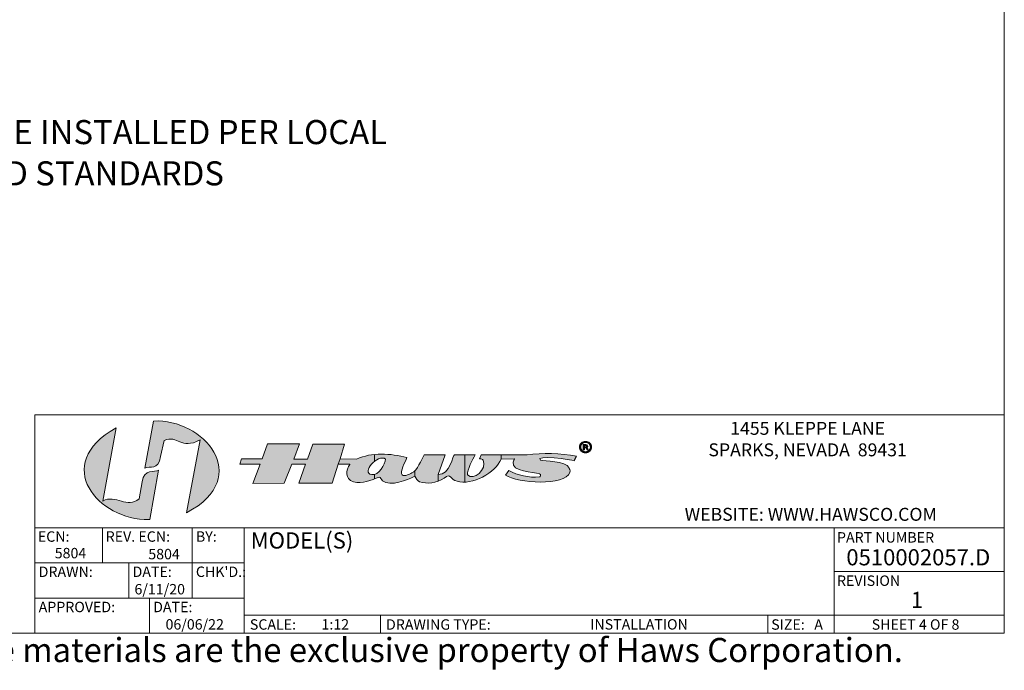
# Model space of a CAD drawing. Units: inches. Extents: x 0.2 to 10.8, y 0.2 to 8.2.
# Drawn here: x 6.4 to 10.6, y 0.2 to 3 of the extents above; entities that cross this region are included whole.
import ezdxf

# ---------------------------------------------------------------- set-up
doc = ezdxf.new("R2010")
doc.units = ezdxf.units.IN
doc.header["$MEASUREMENT"] = 0
doc.linetypes.add('PHANTOM', pattern=[0.5, 0.25, -0.05, 0.05, -0.05, 0.05, -0.05])
for name, color, linetype, lineweight in [('BORDER', 7, 'Continuous', 35), ('DIM', 7, 'Continuous', 25), ('TXT', 7, 'PHANTOM', 50)]:
    doc.layers.add(name, color=color, linetype=linetype, lineweight=lineweight)
doc.styles.add('SLDTEXTSTYLE0', font='ARIAL.TTF', dxfattribs={"width": 0.948})
doc.styles.add('SLDTEXTSTYLE2', font='ARIAL.TTF')
doc.styles.add('SLDTEXTSTYLE3', font='ARIAL.TTF', dxfattribs={"width": 0.9})

# ---------------------------------------------------------------- blocks, each defined once
blk = doc.blocks.new('SW_NOTE_0_6')
at = {"layer": 'BORDER', "color": 0, "char_height": 0.056, "attachment_point": 2, "style": 'SLDTEXTSTYLE2'}
for s, insert in [('1455 KLEPPE LANE', (0.372, 0.0722)), ('SPARKS, NEVADA  89431', (0.372, -0.0208)), ('WEBSITE: WWW.HAWSCO.COM', (0.3856, -0.2997))]:
    blk.add_mtext(s, dxfattribs=dict(at, insert=insert))
blk = doc.blocks.new('SW_NOTE_0_12')
at = {"layer": 'TXT', "color": 0, "char_height": 0.104167, "attachment_point": 1, "style": 'SLDTEXTSTYLE0'}
for s, insert in [('WASTE LINE INSTALLED PER LOCAL', (0.0199, 0.0296)), ('CODES AND STANDARDS', (0.0199, -0.1487))]:
    blk.add_mtext(s, dxfattribs=dict(at, insert=insert))

msp = doc.modelspace()

# ---------------------------------------------------------------- hatches: boundary and pattern name
at = {"linetype": 'Continuous'}
h = msp.add_hatch(color=7, dxfattribs=at)
edge = h.paths.add_edge_path(flags=0)
edge.add_line((6.98065606, 1.15640691), (6.99727072, 1.22640012))
edge.add_spline(control_points=[(6.99727072, 1.22640012), (7.05718364, 1.25191564), (7.06608449, 1.18428891), (7.15209695, 1.22817498)], knot_values=[4, 4, 4, 4, 5, 5, 5, 5], weights=[1, 1, 1, 1], degree=3, periodic=0)
edge.add_line((7.15209695, 1.22817498), (7.0939589, 0.91319794))
edge.add_spline(control_points=[(7.0939589, 0.91319794), (7.38758831, 1.07157769), (7.16336428, 1.32190885), (6.95100299, 1.31003852)], knot_values=[0, 0, 0, 0, 1, 1, 1, 1], weights=[1, 1, 1, 1], degree=3, periodic=0)
edge.add_line((6.95100299, 1.31003852), (6.91303691, 1.10599026))
edge.add_spline(control_points=[(6.91303691, 1.10599026), (6.93557915, 1.11844462), (6.97117496, 1.09471155), (6.98065606, 1.15640691)], knot_values=[2, 2, 2, 2, 3, 3, 3, 3], weights=[1, 1, 1, 1], degree=3, periodic=0)
h = msp.add_hatch(color=7, dxfattribs=at)
edge = h.paths.add_edge_path(flags=0)
edge.add_spline(control_points=[(6.78847053, 1.28038167), (6.50611224, 1.12259354), (6.71195053, 0.87879295), (6.93142643, 0.88414029)], knot_values=[0, 0, 0, 0, 1, 1, 1, 1], weights=[1, 1, 1, 1], degree=3, periodic=0)
edge.add_spline(control_points=[(6.93142643, 0.88414029), (6.93261726, 0.88414029), (6.93320509, 0.88472433), (6.93439591, 0.88472433)], knot_values=[1, 1, 1, 1, 2, 2, 2, 2], weights=[1, 1, 1, 1], degree=3, periodic=0)
edge.add_line((6.93439591, 0.88472433), (6.97176658, 1.09767724))
edge.add_spline(control_points=[(6.97176658, 1.09767724), (6.95575492, 1.08699773), (6.90828878, 1.10539105), (6.90177337, 1.04726817)], knot_values=[3, 3, 3, 3, 4, 4, 4, 4], weights=[1, 1, 1, 1], degree=3, periodic=0)
edge.add_line((6.90177337, 1.04726817), (6.88812818, 0.97430168))
edge.add_spline(control_points=[(6.88812818, 0.97430168), (6.83711232, 0.92862557), (6.78728729, 0.9956531), (6.73093168, 0.9642138)], knot_values=[5, 5, 5, 5, 6, 6, 6, 6], weights=[1, 1, 1, 1], degree=3, periodic=0)
edge.add_line((6.73093168, 0.9642138), (6.78847053, 1.28038167))
msp.add_hatch(color=7, dxfattribs=at).paths.add_polyline_path([(7.61600299, 1.14560605), (7.5577284, 1.14560605), (7.58270539, 1.21081321), (7.44394772, 1.21081321), (7.42105278, 1.14629627), (7.33085725, 1.14629627), (7.32461869, 1.12340513), (7.41133655, 1.12340513), (7.38012101, 1.04015355), (7.51540481, 1.04084378), (7.5487024, 1.12340513), (7.6076748, 1.12340513), (7.57923152, 1.04084378), (7.72284352, 1.04084378), (7.74920854, 1.12340513), (7.75752914, 1.14629627), (7.77627137, 1.21012299), (7.63959194, 1.21012299)], flags=0)
h = msp.add_hatch(color=7, dxfattribs=at)
edge = h.paths.add_edge_path(flags=0)
edge.add_spline(control_points=[(8.84469182, 1.1976307), (8.84469182, 1.20388063), (8.84261357, 1.21012299), (8.83706144, 1.2149773)], knot_values=[7, 7, 7, 7, 8, 8, 8, 8], weights=[1, 1, 1, 1], degree=3, periodic=0)
edge.add_spline(control_points=[(8.83706144, 1.2149773), (8.83220712, 1.21983921), (8.82595718, 1.22192505), (8.81902461, 1.22192505), (8.81139423, 1.22192505), (8.80514429, 1.21983921), (8.80028997, 1.2149773)], knot_values=[5, 5, 5, 5, 6, 6, 6, 7, 7, 7, 7], weights=[1, 1, 1, 1, 1, 1, 1], degree=3, periodic=0)
edge.add_spline(control_points=[(8.80028997, 1.2149773), (8.79543565, 1.21012299), (8.79334981, 1.20388063), (8.79265959, 1.1976307)], knot_values=[4, 4, 4, 4, 5, 5, 5, 5], weights=[1, 1, 1, 1], degree=3, periodic=0)
edge.add_spline(control_points=[(8.79265959, 1.1976307), (8.79265959, 1.19069812), (8.79543565, 1.18445577), (8.80028997, 1.17960145)], knot_values=[3, 3, 3, 3, 4, 4, 4, 4], weights=[1, 1, 1, 1], degree=3, periodic=0)
edge.add_spline(control_points=[(8.80028997, 1.17960145), (8.80514429, 1.17543736), (8.81139423, 1.17265371), (8.81902461, 1.17265371), (8.82595718, 1.17265371), (8.83220712, 1.17543736), (8.83706144, 1.18029168)], knot_values=[1, 1, 1, 1, 2, 2, 2, 3, 3, 3, 3], weights=[1, 1, 1, 1, 1, 1, 1], degree=3, periodic=0)
edge.add_spline(control_points=[(8.83706144, 1.18029168), (8.84261357, 1.18445577), (8.84469182, 1.19069812), (8.84469182, 1.1976307)], knot_values=[0, 0, 0, 0, 1, 1, 1, 1], weights=[1, 1, 1, 1], degree=3, periodic=0)
edge = h.paths.add_edge_path(flags=0)
edge.add_spline(control_points=[(8.8398375, 1.1976307), (8.8398375, 1.19208616), (8.83775925, 1.18722425), (8.83360274, 1.18306774)], knot_values=[7, 7, 7, 7, 8, 8, 8, 8], weights=[1, 1, 1, 1], degree=3, periodic=0)
edge.add_spline(control_points=[(8.83360274, 1.18306774), (8.83012886, 1.17960145), (8.82457674, 1.17751561), (8.81902461, 1.17751561), (8.8134649, 1.17751561), (8.80792794, 1.17960145), (8.80375626, 1.18306774)], knot_values=[5, 5, 5, 5, 6, 6, 6, 7, 7, 7, 7], weights=[1, 1, 1, 1, 1, 1, 1], degree=3, periodic=0)
edge.add_spline(control_points=[(8.80375626, 1.18306774), (8.80028997, 1.18722425), (8.79820413, 1.19208616), (8.79820413, 1.1976307), (8.79820413, 1.20248502), (8.80028997, 1.20735451), (8.80446165, 1.21151102)], knot_values=[3, 3, 3, 3, 4, 4, 4, 5, 5, 5, 5], weights=[1, 1, 1, 1, 1, 1, 1], degree=3, periodic=0)
edge.add_spline(control_points=[(8.80446165, 1.21151102), (8.80792794, 1.2149773), (8.8134649, 1.21706314), (8.81902461, 1.21706314), (8.82457674, 1.21706314), (8.83012886, 1.2149773), (8.83428538, 1.21151102)], knot_values=[1, 1, 1, 1, 2, 2, 2, 3, 3, 3, 3], weights=[1, 1, 1, 1, 1, 1, 1], degree=3, periodic=0)
edge.add_spline(control_points=[(8.83428538, 1.21151102), (8.83775925, 1.20735451), (8.8398375, 1.20248502), (8.8398375, 1.1976307)], knot_values=[0, 0, 0, 0, 1, 1, 1, 1], weights=[1, 1, 1, 1], degree=3, periodic=0)
h = msp.add_hatch(color=7, dxfattribs=at)
edge = h.paths.add_edge_path(flags=0)
edge.add_spline(control_points=[(8.82665499, 1.19694048), (8.82805061, 1.1976307), (8.82874842, 1.19972412), (8.82874842, 1.20179479)], knot_values=[11, 11, 11, 11, 12, 12, 12, 12], weights=[1, 1, 1, 1], degree=3, periodic=0)
edge.add_spline(control_points=[(8.82874842, 1.20179479), (8.82874842, 1.2066567), (8.82595718, 1.20874254), (8.82042023, 1.20874254)], knot_values=[10, 10, 10, 10, 11, 11, 11, 11], weights=[1, 1, 1, 1], degree=3, periodic=0)
edge.add_line((8.82042023, 1.20874254), (8.80931597, 1.20874254))
edge.add_line((8.80931597, 1.20874254), (8.80931597, 1.18584381))
edge.add_line((8.80931597, 1.18584381), (8.8148681, 1.18584381))
edge.add_line((8.8148681, 1.18584381), (8.8148681, 1.19486222))
edge.add_line((8.8148681, 1.19486222), (8.81902461, 1.19486222))
edge.add_spline(control_points=[(8.81902461, 1.19486222), (8.82110287, 1.19486222), (8.8224909, 1.194172), (8.82319629, 1.19347419)], knot_values=[4, 4, 4, 4, 5, 5, 5, 5], weights=[1, 1, 1, 1], degree=3, periodic=0)
edge.add_spline(control_points=[(8.82319629, 1.19347419), (8.82319629, 1.19277638), (8.82387893, 1.19138835), (8.82387893, 1.1900079)], knot_values=[3, 3, 3, 3, 4, 4, 4, 4], weights=[1, 1, 1, 1], degree=3, periodic=0)
edge.add_line((8.82387893, 1.1900079), (8.82387893, 1.18722425))
edge.add_spline(control_points=[(8.82387893, 1.18722425), (8.82457674, 1.18653403), (8.82457674, 1.18584381)], knot_values=[1, 1, 1, 2, 2, 2], weights=[1, 1, 1], degree=2, periodic=0)
edge.add_line((8.82457674, 1.18584381), (8.83012886, 1.18584381))
edge.add_line((8.83012886, 1.18584381), (8.82874842, 1.18792206))
edge.add_line((8.82874842, 1.18792206), (8.82874842, 1.19069812))
edge.add_spline(control_points=[(8.82874842, 1.19069812), (8.82874842, 1.19347419), (8.82734522, 1.19555244), (8.82665499, 1.19694048)], knot_values=[12, 12, 12, 12, 13, 13, 13, 13], weights=[1, 1, 1, 1], degree=3, periodic=0)
edge = h.paths.add_edge_path(flags=0)
edge.add_spline(control_points=[(8.81902461, 1.20457086), (8.8224909, 1.20457086), (8.82387893, 1.20319041), (8.82387893, 1.20179479)], knot_values=[0, 0, 0, 0, 1, 1, 1, 1], weights=[1, 1, 1, 1], degree=3, periodic=0)
edge.add_spline(control_points=[(8.82387893, 1.20179479), (8.82387893, 1.19972412), (8.8224909, 1.19902632), (8.81902461, 1.19902632)], knot_values=[4, 4, 4, 4, 5, 5, 5, 5], weights=[1, 1, 1, 1], degree=3, periodic=0)
edge.add_line((8.81902461, 1.19902632), (8.8148681, 1.19902632))
edge.add_line((8.8148681, 1.19902632), (8.8148681, 1.20457086))
edge.add_line((8.8148681, 1.20457086), (8.81902461, 1.20457086))
h = msp.add_hatch(color=7, dxfattribs=at)
edge = h.paths.add_edge_path(flags=0)
edge.add_line((7.90702659, 1.06006245), (7.90702659, 1.07899833))
edge.add_spline(control_points=[(7.90702659, 1.07899833), (7.90295214, 1.07785101), (7.89867488, 1.07754609), (7.89421615, 1.07830547)], knot_values=[1.8632281127, 1.8632281127, 1.8632281127, 1.8632281127, 2, 2, 2, 2], weights=[1, 1, 1, 1], degree=3, periodic=0)
edge.add_spline(control_points=[(7.89421615, 1.07830547), (7.86552187, 1.083446), (7.88202935, 1.11686869), (7.90702659, 1.13615373)], knot_values=[0, 0, 0, 0, 0.6172446134, 0.6172446134, 0.6172446134, 0.6172446134], weights=[1, 1, 1, 1], degree=3, periodic=0)
edge.add_line((7.90702659, 1.13615373), (7.90702659, 1.16555983))
edge.add_spline(control_points=[(7.90702659, 1.16555983), (7.87954456, 1.16298842), (7.85297572, 1.15669348), (7.82899382, 1.14560605)], knot_values=[14.6283289575, 14.6283289575, 14.6283289575, 14.6283289575, 15, 15, 15, 15], weights=[1, 1, 1, 1], degree=3, periodic=0)
edge.add_line((7.82899382, 1.14560605), (7.75752914, 1.14629627))
edge.add_line((7.75752914, 1.14629627), (7.74920854, 1.12340513))
edge.add_line((7.74920854, 1.12340513), (7.79916251, 1.12340513))
edge.add_line((7.79916251, 1.12340513), (7.79916251, 1.12270732))
edge.add_spline(control_points=[(7.79916251, 1.12270732), (7.7825213, 1.09773033), (7.77696159, 1.06026864), (7.8158189, 1.04709371)], knot_values=[35, 35, 35, 35, 36, 36, 36, 36], weights=[1, 1, 1, 1], degree=3, periodic=0)
edge.add_spline(control_points=[(7.8158189, 1.04709371), (7.84629349, 1.03805255), (7.87769704, 1.04923258), (7.90702659, 1.06006245)], knot_values=[36, 36, 36, 36, 36.8136516143, 36.8136516143, 36.8136516143, 36.8136516143], weights=[1, 1, 1, 1], degree=3, periodic=0)
h = msp.add_hatch(color=7, dxfattribs=at)
edge = h.paths.add_edge_path(flags=0)
edge.add_spline(control_points=[(7.90702659, 1.13615373), (7.92252745, 1.14811245), (7.94129288, 1.15463485), (7.95456899, 1.14560605)], knot_values=[0.6172446134, 0.6172446134, 0.6172446134, 0.6172446134, 1, 1, 1, 1], weights=[1, 1, 1, 1], degree=3, periodic=0)
edge.add_spline(control_points=[(7.95456899, 1.14560605), (7.9503786, 1.12703741), (7.93274219, 1.08623959), (7.90702659, 1.07899833)], knot_values=[1, 1, 1, 1, 1.8632281127, 1.8632281127, 1.8632281127, 1.8632281127], weights=[1, 1, 1, 1], degree=3, periodic=0)
edge.add_line((7.90702659, 1.07899833), (7.90702659, 1.06006245))
edge.add_spline(control_points=[(7.90702659, 1.06006245), (7.91374385, 1.06254278), (7.92035233, 1.06500474), (7.92681594, 1.06720121)], knot_values=[36.8136516143, 36.8136516143, 36.8136516143, 36.8136516143, 37, 37, 37, 37], weights=[1, 1, 1, 1], degree=3, periodic=0)
edge.add_line((7.92681594, 1.06720121), (7.93028981, 1.06581318))
edge.add_spline(control_points=[(7.93028981, 1.06581318), (7.9511027, 1.02003088), (8.03018259, 1.04916438), (8.06349536, 1.0630447)], knot_values=[38, 38, 38, 38, 39, 39, 39, 39], weights=[1, 1, 1, 1], degree=3, periodic=0)
edge.add_line((8.06349536, 1.0630447), (8.08083438, 1.07206312))
edge.add_line((8.08083438, 1.07206312), (8.08083438, 1.09480546))
edge.add_spline(control_points=[(8.08083438, 1.09480546), (8.07686751, 1.09075747), (8.07270914, 1.08765804), (8.06834968, 1.08594344)], knot_values=[11.8095567596, 11.8095567596, 11.8095567596, 11.8095567596, 12, 12, 12, 12], weights=[1, 1, 1, 1], degree=3, periodic=0)
edge.add_spline(control_points=[(8.06834968, 1.08594344), (8.05586497, 1.08038372), (8.03782814, 1.06859683), (8.02532827, 1.07760766)], knot_values=[12, 12, 12, 12, 13, 13, 13, 13], weights=[1, 1, 1, 1], degree=3, periodic=0)
edge.add_spline(control_points=[(8.02532827, 1.07760766), (8.01492183, 1.09079775), (8.03920859, 1.13311376), (8.04614875, 1.15184082)], knot_values=[13, 13, 13, 13, 14, 14, 14, 14], weights=[1, 1, 1, 1], degree=3, periodic=0)
edge.add_spline(control_points=[(8.04614875, 1.15184082), (8.00255602, 1.16361233), (7.95348637, 1.16990693), (7.90702659, 1.16555983)], knot_values=[14, 14, 14, 14, 14.6283289575, 14.6283289575, 14.6283289575, 14.6283289575], weights=[1, 1, 1, 1], degree=3, periodic=0)
edge.add_line((7.90702659, 1.16555983), (7.90702659, 1.13615373))
h = msp.add_hatch(color=7, dxfattribs=at)
edge = h.paths.add_edge_path(flags=0)
edge.add_line((8.21196167, 1.16434069), (8.12177753, 1.16434069))
edge.add_spline(control_points=[(8.12177753, 1.16434069), (8.11109939, 1.14636164), (8.09769716, 1.11201312), (8.08083438, 1.09480546)], knot_values=[11, 11, 11, 11, 11.8095567596, 11.8095567596, 11.8095567596, 11.8095567596], weights=[1, 1, 1, 1], degree=3, periodic=0)
edge.add_line((8.08083438, 1.09480546), (8.08083438, 1.07206312))
edge.add_spline(control_points=[(8.08083438, 1.07206312), (8.0856887, 1.06095886), (8.09262127, 1.05125022), (8.10026682, 1.04778394)], knot_values=[40, 40, 40, 40, 41, 41, 41, 41], weights=[1, 1, 1, 1], degree=3, periodic=0)
edge.add_spline(control_points=[(8.10026682, 1.04778394), (8.12634795, 1.03891156), (8.15477813, 1.04063136), (8.18143256, 1.05028797)], knot_values=[41, 41, 41, 41, 41.7517646033, 41.7517646033, 41.7517646033, 41.7517646033], weights=[1, 1, 1, 1], degree=3, periodic=0)
edge.add_line((8.18143256, 1.05028797), (8.18143256, 1.07830547))
edge.add_line((8.18143256, 1.07830547), (8.21196167, 1.16434069))
h = msp.add_hatch(color=7, dxfattribs=at)
edge = h.paths.add_edge_path(flags=0)
edge.add_line((8.29695018, 1.16434069), (8.25289723, 1.16434069))
edge.add_spline(control_points=[(8.25289723, 1.16434069), (8.24456904, 1.16434069), (8.23277456, 1.0755294), (8.18143256, 1.07830547)], knot_values=[8, 8, 8, 8, 9, 9, 9, 9], weights=[1, 1, 1, 1], degree=3, periodic=0)
edge.add_line((8.18143256, 1.07830547), (8.18143256, 1.05028797))
edge.add_spline(control_points=[(8.18143256, 1.05028797), (8.19023394, 1.05347662), (8.19884171, 1.05753066), (8.20710735, 1.06235448)], knot_values=[41.7517646033, 41.7517646033, 41.7517646033, 41.7517646033, 42, 42, 42, 42], weights=[1, 1, 1, 1], degree=3, periodic=0)
edge.add_spline(control_points=[(8.20710735, 1.06235448), (8.23971472, 1.08940972), (8.23207676, 1.05471651), (8.26330368, 1.04986219)], knot_values=[42, 42, 42, 42, 43, 43, 43, 43], weights=[1, 1, 1, 1], degree=3, periodic=0)
edge.add_spline(control_points=[(8.26330368, 1.04986219), (8.27352061, 1.04668492), (8.28492662, 1.04551353), (8.29695018, 1.04603805)], knot_values=[43, 43, 43, 43, 43.1636314347, 43.1636314347, 43.1636314347, 43.1636314347], weights=[1, 1, 1, 1], degree=3, periodic=0)
edge.add_line((8.29695018, 1.04603805), (8.29695018, 1.16434069))
h = msp.add_hatch(color=7, dxfattribs=at)
edge = h.paths.add_edge_path(flags=0)
edge.add_spline(control_points=[(8.37638656, 1.14144196), (8.39443097, 1.1012042), (8.33406297, 1.04847416), (8.30909356, 1.07760766)], knot_values=[5, 5, 5, 5, 6, 6, 6, 6], weights=[1, 1, 1, 1], degree=3, periodic=0)
edge.add_spline(control_points=[(8.30909356, 1.07760766), (8.30562727, 1.09911836), (8.33199988, 1.14421802), (8.34100312, 1.16434069)], knot_values=[6, 6, 6, 6, 7, 7, 7, 7], weights=[1, 1, 1, 1], degree=3, periodic=0)
edge.add_line((8.34100312, 1.16434069), (8.29695018, 1.16434069))
edge.add_line((8.29695018, 1.16434069), (8.29695018, 1.04603805))
edge.add_spline(control_points=[(8.29695018, 1.04603805), (8.35840617, 1.04871902), (8.43599612, 1.09570612), (8.45340337, 1.14560605)], knot_values=[43.1636314347, 43.1636314347, 43.1636314347, 43.1636314347, 44, 44, 44, 44], weights=[1, 1, 1, 1], degree=3, periodic=0)
edge.add_line((8.45340337, 1.14560605), (8.45340337, 1.16434069))
edge.add_line((8.45340337, 1.16434069), (8.36806595, 1.16434069))
edge.add_line((8.36806595, 1.16434069), (8.36042799, 1.1469865))
edge.add_spline(control_points=[(8.36042799, 1.1469865), (8.36806595, 1.14629627), (8.37292027, 1.14629627), (8.37638656, 1.14144196)], knot_values=[4, 4, 4, 4, 5, 5, 5, 5], weights=[1, 1, 1, 1], degree=3, periodic=0)
h = msp.add_hatch(color=7, dxfattribs=at)
edge = h.paths.add_edge_path(flags=0)
edge.add_spline(control_points=[(8.76976844, 1.13796808), (8.77324231, 1.14629627), (8.78017489, 1.15878856)], knot_values=[0, 0, 0, 1, 1, 1], weights=[1, 1, 1], degree=2, periodic=0)
edge.add_spline(control_points=[(8.78017489, 1.15878856), (8.70940802, 1.17127326), (8.63240638, 1.17196349), (8.56649383, 1.16434069)], knot_values=[1, 1, 1, 1, 2, 2, 2, 2], weights=[1, 1, 1, 1], degree=3, periodic=0)
edge.add_line((8.56649383, 1.16434069), (8.45340337, 1.16434069))
edge.add_line((8.45340337, 1.16434069), (8.45340337, 1.14560605))
edge.add_line((8.45340337, 1.14560605), (8.51028992, 1.14629627))
edge.add_spline(control_points=[(8.51028992, 1.14629627), (8.51445401, 1.14560605), (8.5054356, 1.13727786), (8.5054356, 1.13172573)], knot_values=[45, 45, 45, 45, 46, 46, 46, 46], weights=[1, 1, 1, 1], degree=3, periodic=0)
edge.add_spline(control_points=[(8.5054356, 1.13172573), (8.49850302, 1.0921782), (8.5942393, 1.08940972), (8.61921629, 1.08177934)], knot_values=[46, 46, 46, 46, 47, 47, 47, 47], weights=[1, 1, 1, 1], degree=3, periodic=0)
edge.add_spline(control_points=[(8.61921629, 1.08177934), (8.6282347, 1.07900328), (8.62407061, 1.06997728), (8.62059673, 1.06859683)], knot_values=[47, 47, 47, 47, 48, 48, 48, 48], weights=[1, 1, 1, 1], degree=3, periodic=0)
edge.add_spline(control_points=[(8.62059673, 1.06859683), (8.57412421, 1.0630447), (8.52347243, 1.07622721), (8.48739877, 1.09565207)], knot_values=[48, 48, 48, 48, 49, 49, 49, 49], weights=[1, 1, 1, 1], degree=3, periodic=0)
edge.add_line((8.48739877, 1.09565207), (8.47282064, 1.07622721))
edge.add_spline(control_points=[(8.47282064, 1.07622721), (8.52693113, 1.04015355), (8.72814266, 1.02835908), (8.75173161, 1.08732388)], knot_values=[50, 50, 50, 50, 51, 51, 51, 51], weights=[1, 1, 1, 1], degree=3, periodic=0)
edge.add_spline(control_points=[(8.75173161, 1.08732388), (8.7551979, 1.09704011), (8.74825774, 1.1053683), (8.74687729, 1.108827)], knot_values=[51, 51, 51, 51, 52, 52, 52, 52], weights=[1, 1, 1, 1], degree=3, periodic=0)
edge.add_spline(control_points=[(8.74687729, 1.108827), (8.73508281, 1.13588983), (8.63933896, 1.13796808), (8.62407061, 1.14074415)], knot_values=[52, 52, 52, 52, 53, 53, 53, 53], weights=[1, 1, 1, 1], degree=3, periodic=0)
edge.add_spline(control_points=[(8.62407061, 1.14074415), (8.59562733, 1.16503091), (8.76283587, 1.1428224), (8.76976844, 1.13796808)], knot_values=[53, 53, 53, 53, 54, 54, 54, 54], weights=[1, 1, 1, 1], degree=3, periodic=0)

# ---------------------------------------------------------------- linework, layer by layer
at = {"color": 7, "linetype": 'Continuous', "lineweight": 18}
for p, q in [((6.73093168, 0.9642138), (6.78847053, 1.28038167)), ((6.73093168, 0.9642138), (6.78847053, 1.28038167)), ((6.95100299, 1.31003852), (6.91303691, 1.10599026)), ((6.95100299, 1.31003852), (6.91303691, 1.10599026)), ((6.98065606, 1.15640691), (6.99727072, 1.22640012)), ((6.98065606, 1.15640691), (6.99727072, 1.22640012)), ((7.44394772, 1.21081321), (7.42105278, 1.14629627)), ((7.44394772, 1.21081321), (7.42105278, 1.14629627)), ((7.58270539, 1.21081321), (7.44394772, 1.21081321)), ((7.58270539, 1.21081321), (7.44394772, 1.21081321)), ((7.5577284, 1.14560605), (7.58270539, 1.21081321)), ((7.5577284, 1.14560605), (7.58270539, 1.21081321)), ((7.63959194, 1.21012299), (7.61600299, 1.14560605)), ((7.63959194, 1.21012299), (7.61600299, 1.14560605)), ((7.77627137, 1.21012299), (7.63959194, 1.21012299)), ((7.77627137, 1.21012299), (7.63959194, 1.21012299)), ((7.75752914, 1.14629627), (7.77627137, 1.21012299)), ((7.75752914, 1.14629627), (7.77627137, 1.21012299)), ((8.80931597, 1.18584381), (8.80931597, 1.20874254)), ((8.80931597, 1.20874254), (8.82042023, 1.20874254)), ((8.80931597, 1.18584381), (8.80931597, 1.20874254)), ((8.80931597, 1.20874254), (8.82042023, 1.20874254)), ((8.81902461, 1.20457086), (8.8148681, 1.20457086)), ((8.8148681, 1.20457086), (8.8148681, 1.19902632)), ((8.81902461, 1.20457086), (8.8148681, 1.20457086)), ((8.8148681, 1.20457086), (8.8148681, 1.19902632)), ((8.8148681, 1.19902632), (8.81902461, 1.19902632)), ((8.8148681, 1.19902632), (8.81902461, 1.19902632)), ((8.81902461, 1.19486222), (8.8148681, 1.19486222)), ((8.8148681, 1.19486222), (8.8148681, 1.18584381)), ((8.81902461, 1.19486222), (8.8148681, 1.19486222)), ((8.8148681, 1.19486222), (8.8148681, 1.18584381)), ((7.90702659, 1.16555983), (7.90702659, 1.13615373)), ((8.21196167, 1.16434069), (8.12177753, 1.16434069)), ((8.21196167, 1.16434069), (8.12177753, 1.16434069)), ((8.18143256, 1.07830547), (8.21196167, 1.16434069)), ((8.18143256, 1.07830547), (8.21196167, 1.16434069)), ((8.34100312, 1.16434069), (8.25289723, 1.16434069)), ((8.34100312, 1.16434069), (8.25289723, 1.16434069)), ((8.29695018, 1.16434069), (8.29695018, 1.04603805)), ((8.36806595, 1.16434069), (8.36042799, 1.1469865)), ((8.36806595, 1.16434069), (8.36042799, 1.1469865)), ((8.56649383, 1.16434069), (8.36806595, 1.16434069)), ((8.56649383, 1.16434069), (8.36806595, 1.16434069)), ((8.45340337, 1.14560605), (8.45340337, 1.16434069)), ((8.8148681, 1.18584381), (8.80931597, 1.18584381)), ((8.8148681, 1.18584381), (8.80931597, 1.18584381)), ((8.82387893, 1.18722425), (8.82387893, 1.1900079)), ((8.82387893, 1.18722425), (8.82387893, 1.1900079)), ((8.83012886, 1.18584381), (8.82457674, 1.18584381)), ((8.83012886, 1.18584381), (8.82457674, 1.18584381)), ((8.82874842, 1.19069812), (8.82874842, 1.18792206)), ((8.82874842, 1.19069812), (8.82874842, 1.18792206)), ((8.82874842, 1.18792206), (8.83012886, 1.18584381)), ((8.82874842, 1.18792206), (8.83012886, 1.18584381)), ((7.33085725, 1.14629627), (7.32461869, 1.12340513)), ((7.33085725, 1.14629627), (7.32461869, 1.12340513)), ((7.32461869, 1.12340513), (7.41133655, 1.12340513)), ((7.32461869, 1.12340513), (7.41133655, 1.12340513)), ((7.42105278, 1.14629627), (7.33085725, 1.14629627)), ((7.42105278, 1.14629627), (7.33085725, 1.14629627)), ((7.41133655, 1.12340513), (7.38012101, 1.04015355)), ((7.41133655, 1.12340513), (7.38012101, 1.04015355)), ((7.51540481, 1.04084378), (7.5487024, 1.12340513)), ((7.51540481, 1.04084378), (7.5487024, 1.12340513)), ((7.5487024, 1.12340513), (7.6076748, 1.12340513)), ((7.5487024, 1.12340513), (7.6076748, 1.12340513)), ((7.61600299, 1.14560605), (7.5577284, 1.14560605)), ((7.61600299, 1.14560605), (7.5577284, 1.14560605)), ((7.6076748, 1.12340513), (7.57923152, 1.04084378)), ((7.6076748, 1.12340513), (7.57923152, 1.04084378)), ((7.72284352, 1.04084378), (7.74920854, 1.12340513)), ((7.72284352, 1.04084378), (7.74920854, 1.12340513)), ((7.75752914, 1.14629627), (7.74920854, 1.12340513)), ((7.74920854, 1.12340513), (7.79916251, 1.12340513)), ((7.74920854, 1.12340513), (7.79916251, 1.12340513)), ((7.82899382, 1.14560605), (7.75752914, 1.14629627)), ((7.82899382, 1.14560605), (7.75752914, 1.14629627)), ((7.79916251, 1.12340513), (7.79916251, 1.12270732)), ((7.79916251, 1.12340513), (7.79916251, 1.12270732)), ((8.45340337, 1.14560605), (8.51028992, 1.14629627)), ((8.45340337, 1.14560605), (8.51028992, 1.14629627)), ((7.90702659, 1.07899833), (7.90702659, 1.06006245)), ((7.92681594, 1.06720121), (7.93028981, 1.06581318)), ((7.92681594, 1.06720121), (7.93028981, 1.06581318)), ((8.06349536, 1.0630447), (8.08083438, 1.07206312)), ((8.06349536, 1.0630447), (8.08083438, 1.07206312)), ((8.08083438, 1.07206312), (8.08083438, 1.09480546)), ((8.18143256, 1.07830547), (8.18143256, 1.05028797)), ((8.48739877, 1.09565207), (8.47282064, 1.07622721)), ((8.48739877, 1.09565207), (8.47282064, 1.07622721)), ((6.90177337, 1.04726817), (6.88812818, 0.97430168)), ((6.90177337, 1.04726817), (6.88812818, 0.97430168)), ((7.38012101, 1.04015355), (7.51540481, 1.04084378)), ((7.38012101, 1.04015355), (7.51540481, 1.04084378)), ((7.57923152, 1.04084378), (7.72284352, 1.04084378)), ((7.57923152, 1.04084378), (7.72284352, 1.04084378))]:
    msp.add_line(p, q, dxfattribs=at)
for points, degree in [([(6.99727072, 1.22640012), (7.05718364, 1.25191564), (7.06608449, 1.18428891), (7.15209695, 1.22817498)], 3), ([(8.79265959, 1.1976307), (8.79334981, 1.20388063), (8.79543565, 1.21012299), (8.80028997, 1.2149773)], 3), ([(8.80028997, 1.17960145), (8.79543565, 1.18445577), (8.79265959, 1.19069812), (8.79265959, 1.1976307)], 3), ([(8.82387893, 1.20179479), (8.82387893, 1.20319041), (8.8224909, 1.20457086), (8.81902461, 1.20457086)], 3), ([(8.81902461, 1.19902632), (8.8224909, 1.19902632), (8.82387893, 1.19972412), (8.82387893, 1.20179479)], 3), ([(8.82319629, 1.19347419), (8.8224909, 1.194172), (8.82110287, 1.19486222), (8.81902461, 1.19486222)], 3), ([(8.82042023, 1.20874254), (8.82595718, 1.20874254), (8.82874842, 1.2066567), (8.82874842, 1.20179479)], 3), ([(8.82387893, 1.1900079), (8.82387893, 1.19138835), (8.82319629, 1.19277638), (8.82319629, 1.19347419)], 3), ([(8.82874842, 1.20179479), (8.82874842, 1.19972412), (8.82805061, 1.1976307), (8.82665499, 1.19694048)], 3), ([(8.82665499, 1.19694048), (8.82734522, 1.19555244), (8.82874842, 1.19347419), (8.82874842, 1.19069812)], 3), ([(8.83360274, 1.18306774), (8.83775925, 1.18722425), (8.8398375, 1.19208616), (8.8398375, 1.1976307)], 3), ([(8.8398375, 1.1976307), (8.8398375, 1.20248502), (8.83775925, 1.20735451), (8.83428538, 1.21151102)], 3), ([(8.83706144, 1.2149773), (8.84261357, 1.21012299), (8.84469182, 1.20388063), (8.84469182, 1.1976307)], 3), ([(8.84469182, 1.1976307), (8.84469182, 1.19069812), (8.84261357, 1.18445577), (8.83706144, 1.18029168)], 3), ([(6.91303691, 1.10599026), (6.93557915, 1.11844462), (6.97117496, 1.09471155), (6.98065606, 1.15640691)], 3), ([(8.04614875, 1.15184082), (7.97676991, 1.17057545), (7.89351834, 1.17543736), (7.82899382, 1.14560605)], 3), ([(7.89421615, 1.07830547), (7.84772846, 1.08663366), (7.91988336, 1.16919501), (7.95456899, 1.14560605)], 3), ([(8.02532827, 1.07760766), (8.01492183, 1.09079775), (8.03920859, 1.13311376), (8.04614875, 1.15184082)], 3), ([(8.12177753, 1.16434069), (8.10858743, 1.14213218), (8.09124082, 1.09494668), (8.06834968, 1.08594344)], 3), ([(8.25289723, 1.16434069), (8.24456904, 1.16434069), (8.23277456, 1.0755294), (8.18143256, 1.07830547)], 3), ([(8.30909356, 1.07760766), (8.30562727, 1.09911836), (8.33199988, 1.14421802), (8.34100312, 1.16434069)], 3), ([(8.78017489, 1.15878856), (8.70940802, 1.17127326), (8.63240638, 1.17196349), (8.56649383, 1.16434069)], 3), ([(8.62407061, 1.14074415), (8.59562733, 1.16503091), (8.76283587, 1.1428224), (8.76976844, 1.13796808)], 3), ([(8.76976844, 1.13796808), (8.77324231, 1.14629627), (8.78017489, 1.15878856)], 2), ([(8.82457674, 1.18584381), (8.82457674, 1.18653403), (8.82387893, 1.18722425)], 2), ([(7.79916251, 1.12270732), (7.7825213, 1.09773033), (7.77696159, 1.06026864), (7.8158189, 1.04709371)], 3), ([(7.95456899, 1.14560605), (7.94971467, 1.12409535), (7.92681594, 1.07275334), (7.89421615, 1.07830547)], 3), ([(8.26330368, 1.04986219), (8.32574236, 1.03044492), (8.43259047, 1.08594344), (8.45340337, 1.14560605)], 3), ([(8.37638656, 1.14144196), (8.39443097, 1.1012042), (8.33406297, 1.04847416), (8.30909356, 1.07760766)], 3), ([(8.36042799, 1.1469865), (8.36806595, 1.14629627), (8.37292027, 1.14629627), (8.37638656, 1.14144196)], 3), ([(8.5054356, 1.13172573), (8.49850302, 1.0921782), (8.5942393, 1.08940972), (8.61921629, 1.08177934)], 3), ([(8.51028992, 1.14629627), (8.51445401, 1.14560605), (8.5054356, 1.13727786), (8.5054356, 1.13172573)], 3), ([(8.74687729, 1.108827), (8.73508281, 1.13588983), (8.63933896, 1.13796808), (8.62407061, 1.14074415)], 3), ([(8.75173161, 1.08732388), (8.7551979, 1.09704011), (8.74825774, 1.1053683), (8.74687729, 1.108827)], 3), ([(6.97176658, 1.09767724), (6.95575492, 1.08699773), (6.90828878, 1.10539105), (6.90177337, 1.04726817)], 3), ([(7.8158189, 1.04709371), (7.853273, 1.03598187), (7.89213031, 1.05541432), (7.92681594, 1.06720121)], 3), ([(7.93028981, 1.06581318), (7.9511027, 1.02003088), (8.03018259, 1.04916438), (8.06349536, 1.0630447)], 3), ([(8.06834968, 1.08594344), (8.05586497, 1.08038372), (8.03782814, 1.06859683), (8.02532827, 1.07760766)], 3), ([(8.08083438, 1.07206312), (8.0856887, 1.06095886), (8.09262127, 1.05125022), (8.10026682, 1.04778394)], 3), ([(8.20710735, 1.06235448), (8.23971472, 1.08940972), (8.23207676, 1.05471651), (8.26330368, 1.04986219)], 3), ([(8.47282064, 1.07622721), (8.52693113, 1.04015355), (8.72814266, 1.02835908), (8.75173161, 1.08732388)], 3), ([(8.62059673, 1.06859683), (8.57412421, 1.0630447), (8.52347243, 1.07622721), (8.48739877, 1.09565207)], 3), ([(8.61921629, 1.08177934), (8.6282347, 1.07900328), (8.62407061, 1.06997728), (8.62059673, 1.06859683)], 3), ([(8.10026682, 1.04778394), (8.13496004, 1.03598187), (8.17380976, 1.04292203), (8.20710735, 1.06235448)], 3)]:
    msp.add_open_spline(points, degree=degree, dxfattribs=at)
at = {"color": 8, "linetype": 'Continuous', "lineweight": 18}
for points, degree in [([(6.99727072, 1.22640012), (7.05718364, 1.25191564), (7.06608449, 1.18428891), (7.15209695, 1.22817498)], 3), ([(8.79265959, 1.1976307), (8.79334981, 1.20388063), (8.79543565, 1.21012299), (8.80028997, 1.2149773)], 3), ([(8.80028997, 1.17960145), (8.79543565, 1.18445577), (8.79265959, 1.19069812), (8.79265959, 1.1976307)], 3), ([(8.82387893, 1.20179479), (8.82387893, 1.20319041), (8.8224909, 1.20457086), (8.81902461, 1.20457086)], 3), ([(8.81902461, 1.19902632), (8.8224909, 1.19902632), (8.82387893, 1.19972412), (8.82387893, 1.20179479)], 3), ([(8.82319629, 1.19347419), (8.8224909, 1.194172), (8.82110287, 1.19486222), (8.81902461, 1.19486222)], 3), ([(8.82042023, 1.20874254), (8.82595718, 1.20874254), (8.82874842, 1.2066567), (8.82874842, 1.20179479)], 3), ([(8.82387893, 1.1900079), (8.82387893, 1.19138835), (8.82319629, 1.19277638), (8.82319629, 1.19347419)], 3), ([(8.82874842, 1.20179479), (8.82874842, 1.19972412), (8.82805061, 1.1976307), (8.82665499, 1.19694048)], 3), ([(8.82665499, 1.19694048), (8.82734522, 1.19555244), (8.82874842, 1.19347419), (8.82874842, 1.19069812)], 3), ([(8.83360274, 1.18306774), (8.83775925, 1.18722425), (8.8398375, 1.19208616), (8.8398375, 1.1976307)], 3), ([(8.8398375, 1.1976307), (8.8398375, 1.20248502), (8.83775925, 1.20735451), (8.83428538, 1.21151102)], 3), ([(8.83706144, 1.2149773), (8.84261357, 1.21012299), (8.84469182, 1.20388063), (8.84469182, 1.1976307)], 3), ([(8.84469182, 1.1976307), (8.84469182, 1.19069812), (8.84261357, 1.18445577), (8.83706144, 1.18029168)], 3), ([(6.91303691, 1.10599026), (6.93557915, 1.11844462), (6.97117496, 1.09471155), (6.98065606, 1.15640691)], 3), ([(8.04614875, 1.15184082), (7.97676991, 1.17057545), (7.89351834, 1.17543736), (7.82899382, 1.14560605)], 3), ([(7.89421615, 1.07830547), (7.84772846, 1.08663366), (7.91988336, 1.16919501), (7.95456899, 1.14560605)], 3), ([(8.02532827, 1.07760766), (8.01492183, 1.09079775), (8.03920859, 1.13311376), (8.04614875, 1.15184082)], 3), ([(8.12177753, 1.16434069), (8.10858743, 1.14213218), (8.09124082, 1.09494668), (8.06834968, 1.08594344)], 3), ([(8.25289723, 1.16434069), (8.24456904, 1.16434069), (8.23277456, 1.0755294), (8.18143256, 1.07830547)], 3), ([(8.30909356, 1.07760766), (8.30562727, 1.09911836), (8.33199988, 1.14421802), (8.34100312, 1.16434069)], 3), ([(8.78017489, 1.15878856), (8.70940802, 1.17127326), (8.63240638, 1.17196349), (8.56649383, 1.16434069)], 3), ([(8.62407061, 1.14074415), (8.59562733, 1.16503091), (8.76283587, 1.1428224), (8.76976844, 1.13796808)], 3), ([(8.76976844, 1.13796808), (8.77324231, 1.14629627), (8.78017489, 1.15878856)], 2), ([(8.82457674, 1.18584381), (8.82457674, 1.18653403), (8.82387893, 1.18722425)], 2), ([(7.79916251, 1.12270732), (7.7825213, 1.09773033), (7.77696159, 1.06026864), (7.8158189, 1.04709371)], 3), ([(7.95456899, 1.14560605), (7.94971467, 1.12409535), (7.92681594, 1.07275334), (7.89421615, 1.07830547)], 3), ([(8.26330368, 1.04986219), (8.32574236, 1.03044492), (8.43259047, 1.08594344), (8.45340337, 1.14560605)], 3), ([(8.37638656, 1.14144196), (8.39443097, 1.1012042), (8.33406297, 1.04847416), (8.30909356, 1.07760766)], 3), ([(8.36042799, 1.1469865), (8.36806595, 1.14629627), (8.37292027, 1.14629627), (8.37638656, 1.14144196)], 3), ([(8.5054356, 1.13172573), (8.49850302, 1.0921782), (8.5942393, 1.08940972), (8.61921629, 1.08177934)], 3), ([(8.51028992, 1.14629627), (8.51445401, 1.14560605), (8.5054356, 1.13727786), (8.5054356, 1.13172573)], 3), ([(8.74687729, 1.108827), (8.73508281, 1.13588983), (8.63933896, 1.13796808), (8.62407061, 1.14074415)], 3), ([(8.75173161, 1.08732388), (8.7551979, 1.09704011), (8.74825774, 1.1053683), (8.74687729, 1.108827)], 3), ([(6.97176658, 1.09767724), (6.95575492, 1.08699773), (6.90828878, 1.10539105), (6.90177337, 1.04726817)], 3), ([(7.8158189, 1.04709371), (7.853273, 1.03598187), (7.89213031, 1.05541432), (7.92681594, 1.06720121)], 3), ([(7.93028981, 1.06581318), (7.9511027, 1.02003088), (8.03018259, 1.04916438), (8.06349536, 1.0630447)], 3), ([(8.06834968, 1.08594344), (8.05586497, 1.08038372), (8.03782814, 1.06859683), (8.02532827, 1.07760766)], 3), ([(8.08083438, 1.07206312), (8.0856887, 1.06095886), (8.09262127, 1.05125022), (8.10026682, 1.04778394)], 3), ([(8.20710735, 1.06235448), (8.23971472, 1.08940972), (8.23207676, 1.05471651), (8.26330368, 1.04986219)], 3), ([(8.47282064, 1.07622721), (8.52693113, 1.04015355), (8.72814266, 1.02835908), (8.75173161, 1.08732388)], 3), ([(8.62059673, 1.06859683), (8.57412421, 1.0630447), (8.52347243, 1.07622721), (8.48739877, 1.09565207)], 3), ([(8.61921629, 1.08177934), (8.6282347, 1.07900328), (8.62407061, 1.06997728), (8.62059673, 1.06859683)], 3), ([(8.10026682, 1.04778394), (8.13496004, 1.03598187), (8.17380976, 1.04292203), (8.20710735, 1.06235448)], 3)]:
    msp.add_open_spline(points, degree=degree, dxfattribs=at)
at = {"color": 7, "linetype": 'Continuous', "lineweight": 18}
for points, knots in [([(8.80446165, 1.21151102), (8.80028997, 1.20735451), (8.79820413, 1.20248502), (8.79820413, 1.1976307), (8.79820413, 1.19208616), (8.80028997, 1.18722425), (8.80375626, 1.18306774)], [3, 3, 3, 3, 4, 4, 4, 5, 5, 5, 5]), ([(8.80028997, 1.2149773), (8.80514429, 1.21983921), (8.81139423, 1.22192505), (8.81902461, 1.22192505), (8.82595718, 1.22192505), (8.83220712, 1.21983921), (8.83706144, 1.2149773)], [5, 5, 5, 5, 6, 6, 6, 7, 7, 7, 7]), ([(8.83428538, 1.21151102), (8.83012886, 1.2149773), (8.82457674, 1.21706314), (8.81902461, 1.21706314), (8.8134649, 1.21706314), (8.80792794, 1.2149773), (8.80446165, 1.21151102)], [1, 1, 1, 1, 2, 2, 2, 3, 3, 3, 3]), ([(8.83706144, 1.18029168), (8.83220712, 1.17543736), (8.82595718, 1.17265371), (8.81902461, 1.17265371), (8.81139423, 1.17265371), (8.80514429, 1.17543736), (8.80028997, 1.17960145)], [1, 1, 1, 1, 2, 2, 2, 3, 3, 3, 3]), ([(8.80375626, 1.18306774), (8.80792794, 1.17960145), (8.8134649, 1.17751561), (8.81902461, 1.17751561), (8.82457674, 1.17751561), (8.83012886, 1.17960145), (8.83360274, 1.18306774)], [5, 5, 5, 5, 6, 6, 6, 7, 7, 7, 7])]:
    msp.add_open_spline(points, degree=3, knots=knots, dxfattribs=at)
at = {"color": 8, "linetype": 'Continuous', "lineweight": 18}
for points, knots in [([(8.80446165, 1.21151102), (8.80028997, 1.20735451), (8.79820413, 1.20248502), (8.79820413, 1.1976307), (8.79820413, 1.19208616), (8.80028997, 1.18722425), (8.80375626, 1.18306774)], [3, 3, 3, 3, 4, 4, 4, 5, 5, 5, 5]), ([(8.80028997, 1.2149773), (8.80514429, 1.21983921), (8.81139423, 1.22192505), (8.81902461, 1.22192505), (8.82595718, 1.22192505), (8.83220712, 1.21983921), (8.83706144, 1.2149773)], [5, 5, 5, 5, 6, 6, 6, 7, 7, 7, 7]), ([(8.83428538, 1.21151102), (8.83012886, 1.2149773), (8.82457674, 1.21706314), (8.81902461, 1.21706314), (8.8134649, 1.21706314), (8.80792794, 1.2149773), (8.80446165, 1.21151102)], [1, 1, 1, 1, 2, 2, 2, 3, 3, 3, 3]), ([(8.83706144, 1.18029168), (8.83220712, 1.17543736), (8.82595718, 1.17265371), (8.81902461, 1.17265371), (8.81139423, 1.17265371), (8.80514429, 1.17543736), (8.80028997, 1.17960145)], [1, 1, 1, 1, 2, 2, 2, 3, 3, 3, 3]), ([(8.80375626, 1.18306774), (8.80792794, 1.17960145), (8.8134649, 1.17751561), (8.81902461, 1.17751561), (8.82457674, 1.17751561), (8.83012886, 1.17960145), (8.83360274, 1.18306774)], [5, 5, 5, 5, 6, 6, 6, 7, 7, 7, 7])]:
    msp.add_open_spline(points, degree=3, knots=knots, dxfattribs=at)
at = {"layer": 'BORDER', "lineweight": 18}
for p, q in [((10.629927, 0.39207317), (10.629927, 8.19207317)), ((6.43798255, 1.33751847), (6.43798255, 0.39191021)), ((10.629927, 1.33751847), (6.43798255, 1.33751847)), ((7.15209695, 1.22817498), (7.0939589, 0.91319794)), ((6.93439591, 0.88472433), (6.97176658, 1.09767724)), ((6.43798255, 0.84879683), (10.629927, 0.84879683)), ((6.7298507, 0.84879683), (6.7298507, 0.69651021)), ((7.11783197, 0.84879683), (7.11783197, 0.54421021)), ((7.3423778, 0.84879683), (7.3423778, 0.39191021)), ((9.8936436, 0.84879683), (9.8936436, 0.39191021)), ((6.43798255, 0.69651021), (7.3423778, 0.69651021)), ((6.84411761, 0.69651021), (6.84411761, 0.54421021)), ((9.8936436, 0.65942997), (10.629927, 0.65942997)), ((6.43798255, 0.54421021), (7.3423778, 0.54421021)), ((6.93306369, 0.54421021), (6.93306369, 0.39191021)), ((7.3423778, 0.47002997), (9.9561436, 0.47002997)), ((7.9321808, 0.47002997), (7.9321808, 0.39191021)), ((9.60797065, 0.47002997), (9.60797065, 0.39191021)), ((9.9561436, 0.47002997), (10.629927, 0.47002997)), ((10.629927, 0.39207317), (0.329927, 0.39207317))]:
    msp.add_line(p, q, dxfattribs=at)
at = {"layer": 'BORDER', "color": 7, "linetype": 'Continuous', "lineweight": 18}
for p, q in [((7.15209695, 1.22817498), (7.0939589, 0.91319794)), ((6.93439591, 0.88472433), (6.97176658, 1.09767724))]:
    msp.add_line(p, q, dxfattribs=at)
at = {"layer": 'BORDER', "lineweight": 18}
for points in [[(7.0939589, 0.91319794), (7.38758831, 1.07157769), (7.16336428, 1.32190885), (6.95100299, 1.31003852)], [(6.78847053, 1.28038167), (6.50611224, 1.12259354), (6.71195053, 0.87879295), (6.93142643, 0.88414029)], [(6.88812818, 0.97430168), (6.83711232, 0.92862557), (6.78728729, 0.9956531), (6.73093168, 0.9642138)], [(6.93142643, 0.88414029), (6.93261726, 0.88414029), (6.93320509, 0.88472433), (6.93439591, 0.88472433)]]:
    msp.add_open_spline(points, degree=3, dxfattribs=at)
at = {"layer": 'BORDER', "color": 8, "linetype": 'Continuous', "lineweight": 18}
for points in [[(7.0939589, 0.91319794), (7.38758831, 1.07157769), (7.16336428, 1.32190885), (6.95100299, 1.31003852)], [(6.78847053, 1.28038167), (6.50611224, 1.12259354), (6.71195053, 0.87879295), (6.93142643, 0.88414029)], [(6.88812818, 0.97430168), (6.83711232, 0.92862557), (6.78728729, 0.9956531), (6.73093168, 0.9642138)], [(6.93142643, 0.88414029), (6.93261726, 0.88414029), (6.93320509, 0.88472433), (6.93439591, 0.88472433)]]:
    msp.add_open_spline(points, degree=3, dxfattribs=at)

# ---------------------------------------------------------------- block references
at = {"layer": 'BORDER'}
msp.add_blockref('SW_NOTE_0_6', (9.40731026, 1.23435309), dxfattribs=at)
at = {"layer": 'DIM'}
msp.add_blockref('SW_NOTE_0_12', (5.60655805, 2.58208606), dxfattribs=at)

# ---------------------------------------------------------------- texts
at = {"layer": 'BORDER'}
for s, insert, char_height, attachment_point, style in [('ECN:', (6.4504386, 0.83310553), 0.045028965, 1, 'SLDTEXTSTYLE3'), ('REV. ECN:', (6.74397404, 0.83310553), 0.045028965, 1, 'SLDTEXTSTYLE3'), ('BY:', (7.13398858, 0.83310553), 0.045028965, 1, 'SLDTEXTSTYLE3'), ('MODEL(S)', (7.37099612, 0.82868783), 0.07, 1, 'SLDTEXTSTYLE2'), ('PART NUMBER', (9.90633712, 0.82954657), 0.0450289646, 1, 'SLDTEXTSTYLE3'), ('5804', (6.59170483, 0.76145546), 0.044985737, 2, 'SLDTEXTSTYLE2'), ('5804', (6.99624514, 0.75723814), 0.044985737, 2, 'SLDTEXTSTYLE2'), ('0510002057.D', (10.25793417, 0.75600519), 0.07, 2, 'SLDTEXTSTYLE2'), ("CHK'D.:", (7.13390215, 0.68080553), 0.045028965, 1, 'SLDTEXTSTYLE3'), ('DRAWN:', (6.45405274, 0.68080553), 0.045028965, 1, 'SLDTEXTSTYLE3'), ('DATE:', (6.85996895, 0.68080553), 0.045028965, 1, 'SLDTEXTSTYLE3'), ('REVISION', (10.04296007, 0.64224299), 0.045028965, 2, 'SLDTEXTSTYLE3'), ('6/11/20', (6.97751521, 0.60533088), 0.044985827, 2, 'SLDTEXTSTYLE3'), ('1', (10.25244601, 0.57159172), 0.07, 2, 'SLDTEXTSTYLE2'), ('APPROVED:', (6.4540527, 0.52850553), 0.045028965, 1, 'SLDTEXTSTYLE3'), ('DATE:', (6.94913387, 0.52850553), 0.045028965, 1, 'SLDTEXTSTYLE3'), ('06/06/22', (7.1289151, 0.45336766), 0.044985827, 2, 'SLDTEXTSTYLE3'), ('SCALE:', (7.36729007, 0.45284963), 0.045028965, 1, 'SLDTEXTSTYLE3'), ('1:12', (7.73677133, 0.45336755), 0.045028965, 2, 'SLDTEXTSTYLE3'), ('DRAWING TYPE:', (7.95612361, 0.45276336), 0.0450289646, 1, 'SLDTEXTSTYLE3'), ('INSTALLATION', (9.05033333, 0.45336755), 0.0450289646, 2, 'SLDTEXTSTYLE3'), ('SIZE:   A', (9.73374107, 0.4526407), 0.045028965, 2, 'SLDTEXTSTYLE3'), ('SHEET 4 OF 8', (10.24609881, 0.45273681), 0.045, 2, 'SLDTEXTSTYLE0'), ('© 2022 Haws Corporation - All Rights Reserved.  HAWS® and other trademarks used in these materials are the exclusive property of Haws Corporation.', (0.3294523, 0.37184701), 0.10416666667, 1, 'SLDTEXTSTYLE0')]:
    msp.add_mtext(s, dxfattribs=dict(at, insert=insert, char_height=char_height, attachment_point=attachment_point, style=style))

doc.saveas('drawing.dxf')
